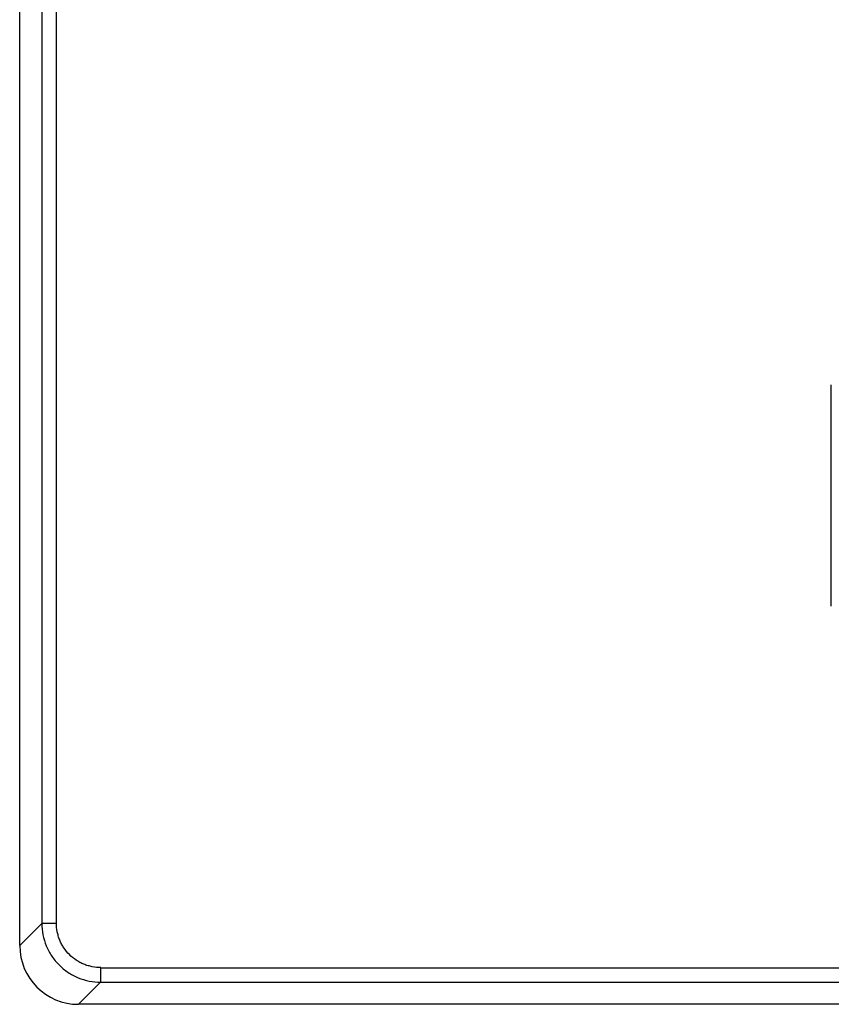
# Model space of a CAD drawing. Units: millimetres. Extents: x -370 to 36, y 19 to 427.
# Drawn here: x -370 to -315, y 263 to 330 of the extents above; entities that cross this region are included whole.
import ezdxf

# ---------------------------------------------------------------- set-up
doc = ezdxf.new("R2010")
doc.units = ezdxf.units.MM
doc.header["$LTSCALE"] = 19.36
doc.layers.add('_CURVE', color=7, linetype='CONTINUOUS')
doc.layers.add('MSBR-34', color=7, linetype='CONTINUOUS')

msp = doc.modelspace()

# ---------------------------------------------------------------- linework, layer by layer
at = {"layer": '_CURVE', "color": 0, "linetype": 'Continuous'}
msp.add_line((-314.758, 290.156), (-314.758, 305.156), dxfattribs=at)
at = {"layer": 'MSBR-34', "color": 0, "linetype": 'Continuous'}
for p, q in [((-369.699, 267.191), (-369.699, 422.821)), ((-368.204, 268.686), (-369.699, 267.191)), ((-367.211, 268.685), (-368.204, 268.686)), ((-364.22, 265.695), (-364.219, 264.702)), ((-364.22, 265.683), (-211.579, 265.683)), ((-365.715, 263.206), (-364.219, 264.702)), ((-301.162, 263.206), (-365.715, 263.206))]:
    msp.add_line(p, q, dxfattribs=at)
msp.add_ellipse((-365.684, 267.221), major_axis=(2.85, 2.85), ratio=0.992433, start_param=2.359993, end_param=3.923193, dxfattribs=at)
for points in [[(-368.204, 421.326), (-368.198, 370.446), (-368.198, 319.566), (-368.204, 268.686)], [(-367.223, 421.327), (-367.223, 370.446), (-367.223, 319.566), (-367.223, 268.685)], [(-364.219, 264.702), (-313.339, 264.708), (-262.46, 264.708), (-211.58, 264.702)]]:
    msp.add_open_spline(points, degree=3, dxfattribs=at)
for points, knots in [([(-368.204, 268.686), (-368.203, 268.426), (-368.151, 267.904), (-367.923, 267.153), (-367.552, 266.459), (-367.054, 265.852), (-366.446, 265.353), (-365.753, 264.983), (-365.001, 264.754), (-364.479, 264.702), (-364.219, 264.702)], [0, 0, 0, 0, 0.12495, 0.250005, 0.374985, 0.5, 0.625015, 0.749996, 0.87505, 1, 1, 1, 1]), ([(-364.198, 265.687), (-364.395, 265.691), (-364.692, 265.722), (-365.076, 265.815), (-365.356, 265.913), (-365.625, 266.039), (-365.965, 266.241), (-366.35, 266.556), (-366.665, 266.94), (-366.867, 267.28), (-366.993, 267.549), (-367.091, 267.83), (-367.184, 268.214), (-367.214, 268.51), (-367.219, 268.707)], [0, 0, 0, 0, 0.124879, 0.187431, 0.249967, 0.312515, 0.375068, 0.5, 0.624932, 0.687485, 0.750033, 0.812568, 0.87512, 1, 1, 1, 1])]:
    msp.add_open_spline(points, degree=3, knots=knots, dxfattribs=at)

doc.saveas('drawing.dxf')
